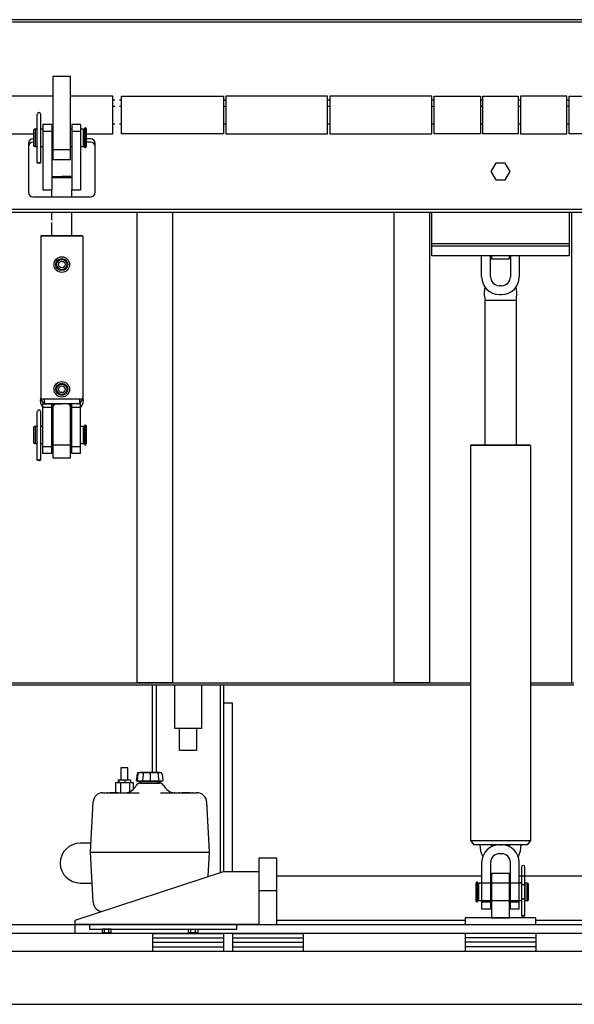
# Model space of a CAD drawing. Units: inches. Extents: x 0.3 to 16.7, y 0.4 to 10.6.
# Drawn here: x 10 to 11.3, y 2.6 to 4.8 of the extents above; entities that cross this region are included whole.
import ezdxf

# ---------------------------------------------------------------- set-up
doc = ezdxf.new("R2010")
doc.units = ezdxf.units.IN
doc.header["$MEASUREMENT"] = 0
for name, color, linetype in [('0592-0061', 254, 'Continuous'), ('111-022', 143, 'Continuous'), ('111-308', 60, 'Continuous'), ('320', 2, 'Continuous'), ('51706', 35, 'Continuous'), ('8432-0007', 41, 'Continuous'), ('9222-0063', 231, 'Continuous'), ('9392-0001', 133, 'Continuous'), ('9512-1147', 33, 'Continuous'), ('9512-1292', 33, 'Continuous'), ('BRACING', 44, 'Continuous'), ('CLEVIS', 30, 'Continuous'), ('DOTH-2210', 63, 'Continuous'), ('DOTH-2557', 41, 'Continuous'), ('FLATBAR', 6, 'Continuous'), ('FRONTPLATE', 30, 'Continuous'), ('JOIST', 101, 'Continuous'), ('LIPKEEPER', 32, 'Continuous'), ('LIPPLATE', 1, 'Continuous'), ('OTH-2074', 132, 'Continuous'), ('PPAC', 151, 'Continuous'), ('ROLLERFRAMETUBE', 33, 'Continuous'), ('SLD-0', 179, 'Continuous'), ('T', 1, 'Continuous'), ('VERTICALANGLE', 4, 'Continuous')]:
    doc.layers.add(name, color=color, linetype=linetype)

msp = doc.modelspace()

# ---------------------------------------------------------------- linework, layer by layer
at = {"layer": '0592-0061', "color": 179}
for p, q in [((10.3985, 3.2407), (10.3985, 3.1919)), ((10.4385, 3.1919), (10.4385, 3.2407)), ((10.3985, 3.1919), (10.4385, 3.1919))]:
    msp.add_line(p, q, dxfattribs=at)
at = {"layer": '111-022', "color": 179}
for p, q in [((10.091, 4.6042), (10.091, 4.4567)), ((10.111, 4.6042), (10.091, 4.6042)), ((10.111, 4.6042), (10.111, 4.4567)), ((10.156, 4.6042), (10.156, 4.4567)), ((10.176, 4.6042), (10.156, 4.6042)), ((10.176, 4.6042), (10.176, 4.4567)), ((10.091, 4.5992), (10.091, 4.5929)), ((10.111, 4.5889), (10.091, 4.5889)), ((10.111, 4.5992), (10.111, 4.5929)), ((10.156, 4.5992), (10.156, 4.5918)), ((10.176, 4.5889), (10.156, 4.5889)), ((10.176, 4.5992), (10.176, 4.5918)), ((10.1135, 4.4867), (10.111, 4.4842)), ((10.126, 4.4842), (10.111, 4.4842)), ((10.1135, 4.4867), (10.126, 4.4867)), ((10.126, 4.4867), (10.1335, 4.4867)), ((10.141, 4.4842), (10.126, 4.4842)), ((10.141, 4.4867), (10.1335, 4.4867)), ((10.1536, 4.4867), (10.141, 4.4867)), ((10.156, 4.4842), (10.141, 4.4842)), ((10.1536, 4.4867), (10.156, 4.4842)), ((10.091, 4.4567), (10.111, 4.4567)), ((10.111, 4.4412), (10.111, 4.4567)), ((10.156, 4.4567), (10.176, 4.4567)), ((10.156, 4.4412), (10.156, 4.4567)), ((10.111, 4.3884), (10.111, 4.406)), ((10.156, 4.3532), (10.156, 4.406)), ((10.111, 4.3532), (10.111, 4.3832)), ((10.0872, 4.3532), (10.086, 4.352)), ((10.086, 4.352), (10.086, 3.9841)), ((10.181, 4.352), (10.086, 4.352)), ((10.1798, 4.3532), (10.0872, 4.3532)), ((10.176, 4.3532), (10.156, 4.3532)), ((10.181, 4.352), (10.1798, 4.3532)), ((10.181, 4.352), (10.181, 3.9841)), ((10.181, 3.9841), (10.086, 3.9841)), ((10.0935, 3.9841), (10.086, 3.9841)), ((10.0935, 3.9741), (10.086, 3.9841)), ((10.0935, 3.9841), (10.0935, 3.9741)), ((10.1735, 3.9841), (10.1735, 3.9741)), ((10.1735, 3.9741), (10.181, 3.9841)), ((10.091, 3.9741), (10.1335, 3.9741)), ((10.091, 3.9666), (10.091, 3.9741)), ((10.091, 3.8616), (10.091, 3.9666)), ((10.091, 3.9666), (10.111, 3.9666)), ((10.1735, 3.9741), (10.0935, 3.9741)), ((10.111, 3.9666), (10.111, 3.9741)), ((10.111, 3.8616), (10.111, 3.9666)), ((10.1335, 3.9741), (10.1243, 3.9741)), ((10.1285, 3.9741), (10.1335, 3.9741)), ((10.1285, 3.9741), (10.1335, 3.9741)), ((10.1385, 3.9741), (10.1335, 3.9741)), ((10.176, 3.9741), (10.1335, 3.9741)), ((10.1385, 3.9741), (10.1335, 3.9741)), ((10.156, 3.9666), (10.156, 3.9741)), ((10.156, 3.8616), (10.156, 3.9666)), ((10.156, 3.9666), (10.176, 3.9666)), ((10.176, 3.9666), (10.176, 3.9741)), ((10.176, 3.8616), (10.176, 3.9666)), ((10.111, 3.8769), (10.091, 3.8769)), ((10.176, 3.8769), (10.156, 3.8769)), ((10.111, 3.8616), (10.091, 3.8616)), ((10.176, 3.8616), (10.156, 3.8616)), ((10.1635, 2.8082), (10.4985, 2.9182)), ((10.4985, 2.9182), (10.5785, 2.9182)), ((10.5785, 2.9182), (10.5785, 2.7982)), ((10.1635, 2.7982), (10.1635, 2.8082)), ((10.5785, 2.7982), (10.1635, 2.7982))]:
    msp.add_line(p, q, dxfattribs=at)
for centre, radius in [((10.1335, 4.2882), 0.0175), ((10.1335, 4.2882), 0.0136), ((10.1335, 4.2882), 0.0128), ((10.1335, 4.2882), 0.0116), ((10.1335, 4.2882), 0.0075), ((10.1335, 4.0066), 0.0175), ((10.1335, 4.0066), 0.0136), ((10.1335, 4.0066), 0.0128), ((10.1335, 4.0066), 0.0116), ((10.1335, 4.0066), 0.0075)]:
    msp.add_circle(centre, radius, dxfattribs=at)
for centre, radius, start, end in [((10.1067, 3.9809), 0.0218, 161.5212, 224.0547), ((10.1604, 3.9809), 0.0218, 315.9453, 18.4788), ((10.1009, 3.9842), 0.0203, 299.877, 330.123), ((10.1661, 3.9842), 0.0203, 209.877, 240.123)]:
    msp.add_arc(centre, radius, start, end, dxfattribs=at)
at = {"layer": '111-308', "color": 179}
for p, q in [((11.081, 4.2606), (11.081, 4.3076)), ((11.101, 4.2606), (11.101, 4.3076)), ((11.146, 4.3076), (11.146, 4.2606)), ((11.166, 4.3076), (11.166, 4.2606)), ((11.126, 4.2406), (11.121, 4.2406)), ((11.0885, 4.208), (11.1585, 4.208)), ((11.0885, 4.208), (11.0885, 3.8807)), ((11.121, 4.2206), (11.126, 4.2206)), ((11.1585, 4.208), (11.1585, 3.8807)), ((11.056, 3.8794), (11.0573, 3.8807)), ((11.191, 3.8794), (11.056, 3.8794)), ((11.056, 3.8794), (11.056, 3.5407)), ((11.056, 3.8794), (11.056, 2.9882)), ((11.1898, 3.8807), (11.0573, 3.8807)), ((11.191, 3.8794), (11.1898, 3.8807)), ((11.191, 3.8794), (11.191, 2.9882)), ((11.056, 2.9882), (11.191, 2.9882)), ((11.056, 2.9882), (11.0635, 2.9782)), ((11.191, 2.9882), (11.1835, 2.9782)), ((11.1235, 2.9782), (11.0635, 2.9782)), ((11.121, 2.9782), (11.126, 2.9782)), ((11.126, 2.9582), (11.121, 2.9582)), ((11.1835, 2.9782), (11.1235, 2.9782)), ((11.081, 2.9382), (11.081, 2.8332)), ((11.101, 2.9382), (11.101, 2.8332)), ((11.146, 2.8332), (11.146, 2.9382)), ((11.166, 2.8332), (11.166, 2.9382)), ((11.101, 2.8485), (11.081, 2.8485)), ((11.166, 2.8485), (11.146, 2.8485)), ((11.101, 2.8332), (11.081, 2.8332)), ((11.166, 2.8332), (11.146, 2.8332))]:
    msp.add_line(p, q, dxfattribs=at)
for centre, radius, start, end in [((11.121, 4.2606), 0.04, 180, 269.9985), ((11.121, 4.2606), 0.02, 180, 270), ((11.126, 4.2606), 0.02, 270, 0), ((11.126, 4.2606), 0.04, 270.0015, 0), ((11.1505, 4.2229), 0.0637, 166.83, 193.5042), ((11.0966, 4.2229), 0.0637, 346.4958, 13.17), ((11.1334, 2.9775), 0.0564, 179.2868, 207.3428), ((11.121, 2.9382), 0.04, 90.0015, 180), ((11.101, 2.9757), 0.0025, 298.0725, 90), ((11.121, 2.9382), 0.02, 90, 180), ((11.126, 2.9382), 0.04, 0, 89.9985), ((11.126, 2.9382), 0.02, 360, 90), ((11.146, 2.9757), 0.0025, 90, 241.9275), ((11.1137, 2.9775), 0.0564, 332.6572, 0.7132)]:
    msp.add_arc(centre, radius, start, end, dxfattribs=at)
at = {"layer": '320', "color": 179}
for p, q in [((11.056, 3.3431), (9.691, 3.3431)), ((9.691, 3.3396), (11.056, 3.3396)), ((11.2888, 3.3431), (11.191, 3.3431)), ((11.191, 3.3396), (11.2888, 3.3396))]:
    msp.add_line(p, q, dxfattribs=at)
at = {"layer": '51706', "color": 179}
for p, q in [((10.9685, 4.3076), (10.9685, 4.406)), ((11.2785, 4.406), (11.2785, 4.3076)), ((11.2785, 4.3352), (10.9685, 4.3352)), ((11.2785, 4.3296), (10.9685, 4.3296)), ((11.2785, 4.3076), (10.9685, 4.3076))]:
    msp.add_line(p, q, dxfattribs=at)
at = {"layer": '8432-0007', "color": 179}
for p, q in [((11.1035, 4.3076), (11.1035, 4.3015)), ((11.1035, 4.3015), (11.1435, 4.3015)), ((11.1435, 4.3015), (11.1435, 4.3076)), ((11.1035, 2.9132), (11.1035, 2.8132)), ((11.1435, 2.9132), (11.1035, 2.9132)), ((11.1435, 2.8132), (11.1435, 2.9132)), ((11.1035, 2.8132), (11.1435, 2.8132))]:
    msp.add_line(p, q, dxfattribs=at)
at = {"layer": '9222-0063', "color": 179}
for p, q in [((10.2485, 4.6457), (10.2535, 4.6457)), ((10.2635, 4.6457), (10.2685, 4.6457)), ((10.4985, 4.6457), (10.5035, 4.6457)), ((10.7335, 4.6457), (10.7385, 4.6457)), ((10.9685, 4.6457), (10.9735, 4.6457)), ((11.0785, 4.6457), (11.0835, 4.6457)), ((11.1635, 4.6457), (11.1685, 4.6457)), ((11.2735, 4.6457), (11.2785, 4.6457)), ((10.2485, 4.6057), (10.2535, 4.6057)), ((10.2635, 4.6057), (10.2685, 4.6057)), ((10.4985, 4.6057), (10.5035, 4.6057)), ((10.7335, 4.6057), (10.7385, 4.6057)), ((10.9685, 4.6057), (10.9735, 4.6057)), ((11.0785, 4.6057), (11.0835, 4.6057)), ((11.1635, 4.6057), (11.1685, 4.6057)), ((11.2735, 4.6057), (11.2785, 4.6057))]:
    msp.add_line(p, q, dxfattribs=at)
at = {"layer": '9392-0001', "color": 179}
for p, q in [((10.196, 2.7982), (10.196, 2.7882)), ((10.5285, 2.7982), (10.196, 2.7982)), ((10.196, 2.7882), (10.5285, 2.7882)), ((10.5285, 2.7882), (10.5285, 2.7982))]:
    msp.add_line(p, q, dxfattribs=at)
at = {"layer": '9512-1147', "color": 179}
for p, q in [((10.7335, 4.6682), (10.5035, 4.6682)), ((10.5035, 4.6682), (10.5035, 4.5832)), ((10.7335, 4.5832), (10.7335, 4.6682)), ((10.5035, 4.5832), (10.7335, 4.5832)), ((10.5035, 4.5832), (10.516, 4.5832)), ((10.3885, 3.2407), (10.3885, 3.3396)), ((10.4485, 3.3396), (10.4485, 3.2407)), ((10.4485, 3.2407), (10.3885, 3.2407))]:
    msp.add_line(p, q, dxfattribs=at)
at = {"layer": '9512-1292', "color": 179}
for p, q in [((10.1135, 4.6682), (10.0185, 4.6682)), ((10.2485, 4.6682), (10.1535, 4.6682)), ((10.2485, 4.5832), (10.2485, 4.6682)), ((10.2685, 4.6682), (10.4985, 4.6682)), ((10.2685, 4.5832), (10.2685, 4.6682)), ((10.4985, 4.6682), (10.4985, 4.5832)), ((10.9685, 4.6682), (10.7385, 4.6682)), ((10.7385, 4.6682), (10.7385, 4.5832)), ((10.9685, 4.5832), (10.9685, 4.6682)), ((10.9735, 4.5832), (10.9735, 4.6682)), ((10.9735, 4.6682), (11.0785, 4.6682)), ((11.0785, 4.6682), (11.0785, 4.5832)), ((11.0835, 4.6682), (11.1635, 4.6682)), ((11.0835, 4.5832), (11.0835, 4.6682)), ((11.1635, 4.6682), (11.1635, 4.5832)), ((11.2735, 4.6682), (11.1685, 4.6682)), ((11.1685, 4.6682), (11.1685, 4.5832)), ((11.2735, 4.5832), (11.2735, 4.6682)), ((11.2785, 4.6682), (11.5085, 4.6682)), ((11.2785, 4.5832), (11.2785, 4.6682)), ((10.0185, 4.5832), (10.0706, 4.5832)), ((10.1882, 4.5832), (10.2485, 4.5832)), ((10.4985, 4.5832), (10.2685, 4.5832)), ((10.7385, 4.5832), (10.9685, 4.5832)), ((11.0785, 4.5832), (10.9735, 4.5832)), ((11.0785, 4.5832), (11.066, 4.5832)), ((11.1635, 4.5832), (11.0835, 4.5832)), ((11.1685, 4.5832), (11.2735, 4.5832)), ((11.261, 4.5832), (11.2735, 4.5832)), ((11.5085, 4.5832), (11.2785, 4.5832))]:
    msp.add_line(p, q, dxfattribs=at)
at = {"layer": 'BRACING', "color": 179}
for p, q in [((10.4985, 3.2982), (10.4985, 2.9182)), ((10.5185, 3.2982), (10.4985, 3.2982)), ((10.5185, 2.9182), (10.5185, 3.2982)), ((10.4985, 2.9182), (10.5185, 2.9182))]:
    msp.add_line(p, q, dxfattribs=at)
at = {"layer": 'CLEVIS', "color": 179}
for p, q in [((10.1535, 4.7127), (10.1135, 4.7127)), ((10.1135, 4.7127), (10.1135, 4.5251)), ((10.1535, 4.5251), (10.1535, 4.7127)), ((10.1535, 4.5471), (10.1135, 4.5471)), ((10.1135, 4.5251), (10.1535, 4.5251)), ((10.1135, 3.9741), (10.1135, 3.8518)), ((10.1535, 3.8518), (10.1535, 3.9741)), ((10.1535, 3.8804), (10.1135, 3.8804)), ((10.1135, 3.8518), (10.1535, 3.8518))]:
    msp.add_line(p, q, dxfattribs=at)
at = {"layer": 'DOTH-2210', "color": 179}
for p, q in [((10.6185, 2.9082), (11.081, 2.9082)), ((11.166, 2.9082), (11.6285, 2.9082))]:
    msp.add_line(p, q, dxfattribs=at)
at = {"layer": 'DOTH-2557', "color": 179}
for p, q in [((11.2035, 2.8132), (11.0435, 2.8132)), ((11.0435, 2.8132), (11.0435, 2.7982)), ((11.2035, 2.7982), (11.2035, 2.8132)), ((11.0435, 2.7982), (11.2035, 2.7982))]:
    msp.add_line(p, q, dxfattribs=at)
at = {"layer": 'FLATBAR', "color": 179}
for p, q in [((9.691, 2.7982), (12.556, 2.7982)), ((10.1635, 2.7982), (12.0835, 2.7982)), ((10.1635, 2.7782), (10.1635, 2.7982)), ((10.1635, 2.7982), (12.0835, 2.7982)), ((10.1635, 2.7782), (10.1635, 2.7982)), ((12.556, 2.7782), (9.691, 2.7782)), ((12.0835, 2.7782), (10.1635, 2.7782)), ((12.0835, 2.7782), (10.1635, 2.7782))]:
    msp.add_line(p, q, dxfattribs=at)
at = {"layer": 'FRONTPLATE', "color": 179}
for p, q in [((10.0585, 4.5619), (10.0585, 4.4512)), ((10.0706, 4.5719), (10.0685, 4.5719)), ((10.0706, 4.5647), (10.0685, 4.5647)), ((10.1985, 4.5719), (10.1882, 4.5719)), ((10.1985, 4.5647), (10.1882, 4.5647)), ((10.2085, 4.4512), (10.2085, 4.5619)), ((10.0685, 4.4412), (10.1985, 4.4412)), ((9.6835, 4.4132), (12.5635, 4.4132)), ((12.5635, 4.406), (9.6835, 4.406))]:
    msp.add_line(p, q, dxfattribs=at)
for centre, start, end in [((10.0685, 4.5619), 90, 180), ((10.0685, 4.5547), 90, 180), ((10.1985, 4.5619), 360, 90), ((10.1985, 4.5547), 360, 90), ((10.0685, 4.4512), 180, 270), ((10.1985, 4.4512), 270, 0)]:
    msp.add_arc(centre, 0.01, start, end, dxfattribs=at)
at = {"layer": 'JOIST', "color": 179}
for p, q in [((10.3035, 3.344), (10.3035, 4.406)), ((10.3835, 4.406), (10.3835, 3.344)), ((10.8835, 3.344), (10.8835, 4.406)), ((10.9635, 4.406), (10.9635, 3.344)), ((11.2835, 4.406), (11.2835, 3.3431)), ((10.3835, 3.344), (10.3035, 3.344)), ((10.9635, 3.344), (10.8835, 3.344))]:
    msp.add_line(p, q, dxfattribs=at)
at = {"layer": 'LIPKEEPER', "color": 179}
for p, q in [((10.5785, 2.9483), (10.5785, 2.7982)), ((10.6185, 2.9483), (10.5785, 2.9483)), ((10.6185, 2.7982), (10.6185, 2.9483)), ((10.5785, 2.875), (10.6185, 2.875)), ((10.5785, 2.7982), (10.6185, 2.7982))]:
    msp.add_line(p, q, dxfattribs=at)
at = {"layer": 'LIPPLATE', "color": 179}
for p, q in [((12.5635, 4.8411), (9.6835, 4.8411)), ((9.6835, 4.8363), (12.5635, 4.8363)), ((10.2485, 4.6605), (10.2535, 4.6605)), ((10.2635, 4.6605), (10.2685, 4.6605)), ((10.4985, 4.6605), (10.5035, 4.6605)), ((10.7335, 4.6605), (10.7385, 4.6605)), ((10.9685, 4.6605), (10.9735, 4.6605)), ((11.0785, 4.6605), (11.0835, 4.6605)), ((11.1635, 4.6605), (11.1685, 4.6605)), ((11.2735, 4.6605), (11.2785, 4.6605))]:
    msp.add_line(p, q, dxfattribs=at)
at = {"layer": 'OTH-2074', "color": 179}
for p, q in [((11.1127, 4.5169), (11.1019, 4.4982)), ((11.1344, 4.5169), (11.1127, 4.5169)), ((11.1452, 4.4982), (11.1344, 4.5169)), ((11.1019, 4.4982), (11.1127, 4.4794)), ((11.1344, 4.4794), (11.1452, 4.4982)), ((11.1127, 4.4794), (11.1344, 4.4794))]:
    msp.add_line(p, q, dxfattribs=at)
at = {"layer": 'PPAC', "color": 179, "linetype": 'Continuous'}
for p, q in [((10.2671, 3.1521), (10.2671, 3.1253)), ((10.279, 3.1521), (10.2671, 3.1521)), ((10.2823, 3.1521), (10.279, 3.1521)), ((10.2823, 3.1253), (10.2823, 3.1521)), ((10.3034, 3.1383), (10.3017, 3.1227)), ((10.3049, 3.1383), (10.3035, 3.1227)), ((10.3066, 3.1412), (10.3076, 3.1412)), ((10.3076, 3.1412), (10.3198, 3.1412)), ((10.3104, 3.1416), (10.3104, 3.1412)), ((10.3106, 3.1416), (10.3104, 3.1416)), ((10.3107, 3.1416), (10.3107, 3.1412)), ((10.3108, 3.1416), (10.3107, 3.1416)), ((10.3108, 3.1416), (10.3108, 3.1412)), ((10.3114, 3.1416), (10.3108, 3.1416)), ((10.3114, 3.1416), (10.3114, 3.1412)), ((10.3116, 3.1416), (10.3114, 3.1416)), ((10.3116, 3.1416), (10.3116, 3.1412)), ((10.3158, 3.1416), (10.3116, 3.1416)), ((10.3158, 3.1416), (10.3158, 3.1412)), ((10.3159, 3.1416), (10.3158, 3.1416)), ((10.3159, 3.1416), (10.3159, 3.1412)), ((10.3161, 3.1416), (10.3159, 3.1416)), ((10.3173, 3.1383), (10.316, 3.1227)), ((10.3161, 3.1416), (10.3161, 3.1412)), ((10.3165, 3.1416), (10.3161, 3.1416)), ((10.3165, 3.1416), (10.3165, 3.1412)), ((10.3168, 3.1416), (10.3165, 3.1416)), ((10.3168, 3.1416), (10.3168, 3.1412)), ((10.3169, 3.1416), (10.3168, 3.1416)), ((10.3169, 3.1416), (10.3169, 3.1412)), ((10.3182, 3.1416), (10.3169, 3.1416)), ((10.3182, 3.1416), (10.3182, 3.1412)), ((10.3185, 3.1416), (10.3182, 3.1416)), ((10.3185, 3.1416), (10.3185, 3.1412)), ((10.3193, 3.1416), (10.3185, 3.1416)), ((10.3193, 3.1416), (10.3193, 3.1412)), ((10.3197, 3.1416), (10.3193, 3.1416)), ((10.3197, 3.1416), (10.3198, 3.1412)), ((10.3204, 3.1416), (10.3197, 3.1416)), ((10.3198, 3.1412), (10.3318, 3.1412)), ((10.3204, 3.1416), (10.3204, 3.1412)), ((10.3214, 3.1416), (10.3204, 3.1416)), ((10.3214, 3.1416), (10.3214, 3.1412)), ((10.3219, 3.1416), (10.3214, 3.1416)), ((10.3219, 3.1416), (10.3219, 3.1412)), ((10.3244, 3.1416), (10.3219, 3.1416)), ((10.3244, 3.1416), (10.3244, 3.1412)), ((10.3253, 3.1416), (10.3244, 3.1416)), ((10.3253, 3.1412), (10.3253, 3.1416)), ((10.3264, 3.1416), (10.3264, 3.1412)), ((10.3272, 3.1416), (10.3264, 3.1416)), ((10.3272, 3.1416), (10.3272, 3.1412)), ((10.3276, 3.1416), (10.3272, 3.1416)), ((10.3276, 3.1416), (10.3276, 3.1412)), ((10.3282, 3.1416), (10.3276, 3.1416)), ((10.3282, 3.1416), (10.3282, 3.1412)), ((10.3284, 3.1416), (10.3282, 3.1416)), ((10.3284, 3.1416), (10.3284, 3.1412)), ((10.3305, 3.1416), (10.3284, 3.1416)), ((10.3305, 3.1416), (10.3305, 3.1412)), ((10.3311, 3.1416), (10.3305, 3.1416)), ((10.3311, 3.1416), (10.3311, 3.1412)), ((10.3316, 3.1416), (10.3311, 3.1416)), ((10.3316, 3.1416), (10.3316, 3.1412)), ((10.3319, 3.1412), (10.3318, 3.1412)), ((10.3318, 3.1412), (10.3318, 3.1412)), ((10.3318, 3.1412), (10.3498, 3.1412)), ((10.3321, 3.141), (10.3319, 3.1412)), ((10.3322, 3.1408), (10.3321, 3.141)), ((10.3323, 3.1405), (10.3322, 3.1408)), ((10.3323, 3.1416), (10.3323, 3.1412)), ((10.3343, 3.1416), (10.3323, 3.1416)), ((10.3325, 3.1402), (10.3323, 3.1405)), ((10.3326, 3.1398), (10.3325, 3.1402)), ((10.3326, 3.1393), (10.3326, 3.1398)), ((10.3327, 3.1388), (10.3326, 3.1393)), ((10.3327, 3.1383), (10.3327, 3.1388)), ((10.3327, 3.1383), (10.3333, 3.1227)), ((10.3343, 3.1416), (10.3343, 3.1412)), ((10.3345, 3.1416), (10.3343, 3.1416)), ((10.3345, 3.1416), (10.3345, 3.1412)), ((10.3351, 3.1416), (10.3345, 3.1416)), ((10.3351, 3.1416), (10.3351, 3.1412)), ((10.3365, 3.1416), (10.3351, 3.1416)), ((10.3365, 3.1416), (10.3365, 3.1412)), ((10.337, 3.1416), (10.337, 3.1412)), ((10.3386, 3.1416), (10.337, 3.1416)), ((10.3386, 3.1416), (10.3386, 3.1412)), ((10.3401, 3.1416), (10.3386, 3.1416)), ((10.3401, 3.1416), (10.3401, 3.1412)), ((10.3414, 3.1416), (10.3401, 3.1416)), ((10.3414, 3.1412), (10.3414, 3.1416)), ((10.3437, 3.1416), (10.3414, 3.1416)), ((10.3437, 3.1416), (10.3437, 3.1412)), ((10.3442, 3.1416), (10.3437, 3.1416)), ((10.3442, 3.1416), (10.3442, 3.1412)), ((10.3453, 3.1416), (10.3442, 3.1416)), ((10.3453, 3.1416), (10.3453, 3.1412)), ((10.3463, 3.1416), (10.3453, 3.1416)), ((10.3463, 3.1416), (10.3463, 3.1412)), ((10.3469, 3.1416), (10.3463, 3.1416)), ((10.3469, 3.1416), (10.3469, 3.1412)), ((10.3478, 3.1416), (10.3469, 3.1416)), ((10.3478, 3.1416), (10.3478, 3.1412)), ((10.3482, 3.1416), (10.3478, 3.1416)), ((10.3482, 3.1416), (10.3482, 3.1412)), ((10.3486, 3.1416), (10.3482, 3.1416)), ((10.3486, 3.1416), (10.3486, 3.1412)), ((10.35, 3.1416), (10.3486, 3.1416)), ((10.35, 3.1412), (10.3498, 3.1412)), ((10.3498, 3.1412), (10.3498, 3.1412)), ((10.3498, 3.1412), (10.3566, 3.1412)), ((10.35, 3.1416), (10.35, 3.1412)), ((10.3504, 3.1416), (10.35, 3.1416)), ((10.3502, 3.141), (10.35, 3.1412)), ((10.3504, 3.1408), (10.3502, 3.141)), ((10.3504, 3.1416), (10.3504, 3.1412)), ((10.3519, 3.1416), (10.3504, 3.1416)), ((10.3506, 3.1405), (10.3504, 3.1408)), ((10.3508, 3.1402), (10.3506, 3.1405)), ((10.3509, 3.1398), (10.3508, 3.1402)), ((10.3511, 3.1393), (10.3509, 3.1398)), ((10.3511, 3.1388), (10.3511, 3.1393)), ((10.3512, 3.1383), (10.3511, 3.1388)), ((10.3512, 3.1383), (10.3519, 3.1227)), ((10.3519, 3.1416), (10.3519, 3.1412)), ((10.3519, 3.1416), (10.3521, 3.1416)), ((10.3521, 3.1412), (10.3521, 3.1416)), ((10.3532, 3.1416), (10.3521, 3.1416)), ((10.3532, 3.1416), (10.3532, 3.1412)), ((10.3536, 3.1416), (10.3532, 3.1416)), ((10.3536, 3.1416), (10.3536, 3.1412)), ((10.3537, 3.1416), (10.3536, 3.1416)), ((10.3537, 3.1416), (10.3537, 3.1412)), ((10.355, 3.1412), (10.3557, 3.1412)), ((10.3599, 3.1383), (10.3617, 3.1227)), ((10.2547, 3.1189), (10.2547, 3.0959)), ((10.2547, 3.1189), (10.2661, 3.1189)), ((10.2607, 3.1253), (10.2607, 3.1189)), ((10.2607, 3.1253), (10.262, 3.1253)), ((10.262, 3.1253), (10.262, 3.1189)), ((10.262, 3.1253), (10.2759, 3.1253)), ((10.2661, 3.1189), (10.2661, 3.0959)), ((10.2661, 3.1189), (10.286, 3.1189)), ((10.2759, 3.1253), (10.2759, 3.1189)), ((10.2759, 3.1253), (10.2886, 3.1253)), ((10.286, 3.1189), (10.286, 3.0981)), ((10.286, 3.1189), (10.2946, 3.1189)), ((10.2886, 3.1253), (10.2886, 3.1189)), ((10.2946, 3.1189), (10.2946, 3.1033)), ((10.3017, 3.1227), (10.3035, 3.1227)), ((10.3035, 3.1227), (10.316, 3.1227)), ((10.3056, 3.1227), (10.3054, 3.1212)), ((10.3054, 3.1212), (10.3058, 3.1212)), ((10.306, 3.1227), (10.3058, 3.1212)), ((10.3058, 3.1212), (10.3066, 3.1212)), ((10.3067, 3.1227), (10.3066, 3.1212)), ((10.3066, 3.1212), (10.3188, 3.1212)), ((10.3105, 3.1177), (10.3231, 3.1177)), ((10.3113, 3.1212), (10.3114, 3.1177)), ((10.316, 3.1227), (10.3333, 3.1227)), ((10.3189, 3.1227), (10.3188, 3.1212)), ((10.3188, 3.1212), (10.3217, 3.1212)), ((10.3217, 3.1227), (10.3217, 3.1212)), ((10.3217, 3.1212), (10.3221, 3.1212)), ((10.3221, 3.1212), (10.3221, 3.1227)), ((10.3221, 3.1212), (10.3289, 3.1212)), ((10.3231, 3.1177), (10.3415, 3.1177)), ((10.329, 3.1227), (10.3289, 3.1212)), ((10.3289, 3.1212), (10.3321, 3.1212)), ((10.3321, 3.1227), (10.3321, 3.1212)), ((10.3321, 3.1212), (10.3503, 3.1212)), ((10.3333, 3.1227), (10.3519, 3.1227)), ((10.3415, 3.1177), (10.3541, 3.1177)), ((10.3503, 3.1227), (10.3503, 3.1212)), ((10.3503, 3.1212), (10.3526, 3.1212)), ((10.3519, 3.1227), (10.3617, 3.1227)), ((10.3524, 3.1227), (10.3525, 3.1221)), ((10.3525, 3.1221), (10.3526, 3.1212)), ((10.3526, 3.1212), (10.3552, 3.1212)), ((10.3532, 3.1177), (10.3533, 3.1212)), ((10.3552, 3.1212), (10.3552, 3.1227)), ((10.3567, 3.1212), (10.3552, 3.1212)), ((10.3566, 3.1227), (10.3566, 3.1221)), ((10.3566, 3.1221), (10.3567, 3.1212)), ((10.3567, 3.1212), (10.3579, 3.1212)), ((10.3577, 3.1227), (10.3579, 3.1212)), ((10.2262, 3.0959), (10.2303, 3.0959)), ((10.2303, 3.0959), (10.2356, 3.0959)), ((10.2367, 3.0959), (10.2374, 3.0959)), ((10.2374, 3.0959), (10.2422, 3.0959)), ((10.2601, 3.0959), (10.2422, 3.0959)), ((10.2422, 3.0959), (10.2601, 3.0959)), ((10.2601, 3.0959), (10.2649, 3.0959)), ((10.2649, 3.0959), (10.2651, 3.0959)), ((10.2667, 3.0959), (10.3081, 3.0959)), ((10.2764, 3.0959), (10.2763, 3.0959)), ((10.2769, 3.0959), (10.2764, 3.0959)), ((10.3565, 3.0959), (10.3979, 3.0959)), ((10.3878, 3.0959), (10.3877, 3.0959)), ((10.3883, 3.0959), (10.3878, 3.0959)), ((10.399, 3.0959), (10.3996, 3.0959)), ((10.3996, 3.0959), (10.4045, 3.0959)), ((10.4224, 3.0959), (10.4045, 3.0959)), ((10.4045, 3.0959), (10.4224, 3.0959)), ((10.4224, 3.0959), (10.4272, 3.0959)), ((10.4272, 3.0959), (10.4274, 3.0959)), ((10.429, 3.0959), (10.4343, 3.0959)), ((10.4343, 3.0959), (10.4384, 3.0959)), ((10.4385, 3.0959), (10.439, 3.0959)), ((10.439, 3.0959), (10.4395, 3.0959)), ((10.4407, 3.0958), (10.4406, 3.0958)), ((10.4407, 3.0958), (10.4407, 3.0958)), ((10.1983, 2.9618), (10.2042, 3.075)), ((10.4604, 3.075), (10.4663, 2.9618)), ((10.1993, 2.9821), (10.175, 2.9821)), ((10.1983, 2.9618), (10.2303, 2.9618)), ((10.2042, 2.8487), (10.1983, 2.9618)), ((10.2303, 2.9618), (10.4343, 2.9618)), ((10.4343, 2.9618), (10.4663, 2.9618)), ((10.4663, 2.9618), (10.4634, 2.9067)), ((10.175, 2.892), (10.2019, 2.892))]:
    msp.add_line(p, q, dxfattribs=at)
for centre, radius, start, end in [((10.3066, 3.138), 0.0032, 90, 174), ((10.3078, 3.1383), 0.00291, 93.4977, 179.248), ((10.3201, 3.1384), 0.00278, 96.9305, 182.1633), ((10.3567, 3.1379), 0.0033, 7.576, 90.9494), ((10.2748, 3.1259), 0.03, 273.8652, 332.9351), ((10.3105, 3.1077), 0.01, 90, 152.9351), ((10.3541, 3.1077), 0.01, 27.0649, 90), ((10.3898, 3.1259), 0.03, 207.0649, 266.1346), ((10.2262, 3.0739), 0.022, 90, 177), ((10.2261, 3.0743), 0.0216, 92.7584, 95.6362), ((10.226, 3.0802), 0.0157, 88.9973, 92.8358), ((10.236, 3.0033), 0.0926, 89.1106, 90.2553), ((10.2564, 4.4996), 1.4038, 269.2286, 269.4214), ((10.2601, 3.2963), 0.2005, 269.9972, 271.3464), ((10.2665, 3.0274), 0.0685, 89.837, 91.3543), ((10.3983, 3.0033), 0.0926, 89.1106, 90.2553), ((10.4186, 4.4996), 1.4039, 269.2286, 269.4214), ((10.4224, 3.2963), 0.2005, 269.9971, 271.3464), ((10.4287, 3.0274), 0.0685, 89.837, 91.3543), ((10.4386, 3.0795), 0.0164, 87.0188, 90.9423), ((10.4384, 3.0739), 0.022, 3, 90), ((10.4385, 3.0742), 0.0217, 84.3656, 87.2348), ((10.175, 2.937), 0.045, 90, 270), ((10.2262, 2.8498), 0.022, 183, 270)]:
    msp.add_arc(centre, radius, start, end, dxfattribs=at)
at = {"layer": 'ROLLERFRAMETUBE', "color": 179}
for p, q in [((10.6185, 2.9082), (11.081, 2.9082)), ((11.166, 2.8932), (11.171, 2.8932)), ((11.1785, 2.9082), (11.3385, 2.9082)), ((10.6185, 2.8082), (11.0435, 2.8082)), ((11.2035, 2.8082), (11.6285, 2.8082)), ((10.6185, 2.7982), (11.6285, 2.7982))]:
    msp.add_line(p, q, dxfattribs=at)
at = {"layer": 'SLD-0'}
for p, q in [((10.0783, 4.5178), (10.0783, 4.6278)), ((10.0858, 4.6278), (10.0858, 4.5178)), ((10.0783, 3.8467), (10.0783, 3.9567)), ((10.0858, 3.9567), (10.0858, 3.8467)), ((11.171, 2.928), (11.171, 2.818)), ((11.1785, 2.818), (11.1785, 2.928)), ((11.0699, 2.8945), (11.0686, 2.8921)), ((11.0686, 2.8521), (11.0686, 2.8921)), ((11.0699, 2.8945), (11.0711, 2.8945)), ((11.0699, 2.8497), (11.0699, 2.8945)), ((11.0711, 2.8945), (11.0736, 2.8896)), ((11.0711, 2.8497), (11.0711, 2.8945)), ((11.0736, 2.8896), (11.0749, 2.8921)), ((11.0749, 2.8521), (11.0749, 2.8921)), ((11.0749, 2.8921), (11.1707, 2.8921)), ((11.1787, 2.8921), (11.1837, 2.8921)), ((11.1787, 2.8921), (11.1787, 2.8521)), ((11.1837, 2.8521), (11.1837, 2.8921)), ((11.1837, 2.8921), (11.1862, 2.8907)), ((11.1862, 2.8907), (11.1862, 2.8536)), ((11.0736, 2.8546), (11.0736, 2.8896)), ((11.0699, 2.8497), (11.0686, 2.8521)), ((11.0699, 2.8497), (11.0711, 2.8497)), ((11.0711, 2.8497), (11.0736, 2.8546)), ((11.0736, 2.8546), (11.0749, 2.8521)), ((11.1707, 2.8521), (11.0749, 2.8521)), ((11.1837, 2.8521), (11.1787, 2.8521)), ((11.1837, 2.8521), (11.1862, 2.8536))]:
    msp.add_line(p, q, dxfattribs=at)
at = {"layer": 'SLD-0', "color": 179}
for p, q in [((10.0731, 4.5944), (10.0706, 4.5929)), ((10.0706, 4.5558), (10.0706, 4.5929)), ((10.0731, 4.5944), (10.0731, 4.5544)), ((10.0731, 4.5944), (10.0781, 4.5944)), ((10.0781, 4.5544), (10.0781, 4.5944)), ((10.0861, 4.5944), (10.091, 4.5944)), ((10.111, 4.5944), (10.1135, 4.5944)), ((10.1535, 4.5944), (10.156, 4.5944)), ((10.176, 4.5944), (10.1819, 4.5944)), ((10.1832, 4.5919), (10.1819, 4.5944)), ((10.1819, 4.5944), (10.1819, 4.5544)), ((10.1857, 4.5968), (10.1832, 4.5919)), ((10.1832, 4.5919), (10.1832, 4.5569)), ((10.1869, 4.5968), (10.1857, 4.5968)), ((10.1857, 4.5968), (10.1857, 4.552)), ((10.1869, 4.5968), (10.1882, 4.5944)), ((10.1869, 4.5968), (10.1869, 4.552)), ((10.1882, 4.5944), (10.1882, 4.5544)), ((10.0731, 4.5544), (10.0706, 4.5558)), ((10.0781, 4.5544), (10.0731, 4.5544)), ((10.091, 4.5544), (10.0861, 4.5544)), ((10.1135, 4.5544), (10.111, 4.5544)), ((10.156, 4.5544), (10.1535, 4.5544)), ((10.1819, 4.5544), (10.176, 4.5544)), ((10.1832, 4.5569), (10.1819, 4.5544)), ((10.1857, 4.552), (10.1832, 4.5569)), ((10.1869, 4.552), (10.1857, 4.552)), ((10.1869, 4.552), (10.1882, 4.5544)), ((10.0731, 3.9232), (10.0706, 3.9218)), ((10.0706, 3.8847), (10.0706, 3.9218)), ((10.0731, 3.9232), (10.0731, 3.8832)), ((10.0731, 3.9232), (10.0781, 3.9232)), ((10.0781, 3.8832), (10.0781, 3.9232)), ((10.0861, 3.9232), (10.091, 3.9232)), ((10.111, 3.9232), (10.1135, 3.9232)), ((10.1535, 3.9232), (10.156, 3.9232)), ((10.176, 3.9232), (10.1819, 3.9232)), ((10.1832, 3.9207), (10.1819, 3.9232)), ((10.1819, 3.9232), (10.1819, 3.8832)), ((10.1857, 3.9256), (10.1832, 3.9207)), ((10.1832, 3.9207), (10.1832, 3.8857)), ((10.1869, 3.9256), (10.1857, 3.9256)), ((10.1857, 3.9256), (10.1857, 3.8808)), ((10.1869, 3.9256), (10.1882, 3.9232)), ((10.1869, 3.9256), (10.1869, 3.8808)), ((10.1882, 3.9232), (10.1882, 3.8832)), ((10.0731, 3.8832), (10.0706, 3.8847)), ((10.0781, 3.8832), (10.0731, 3.8832)), ((10.091, 3.8832), (10.0861, 3.8832)), ((10.1135, 3.8832), (10.111, 3.8832)), ((10.156, 3.8832), (10.1535, 3.8832)), ((10.1819, 3.8832), (10.176, 3.8832)), ((10.1832, 3.8857), (10.1819, 3.8832)), ((10.1857, 3.8808), (10.1832, 3.8857)), ((10.1869, 3.8808), (10.1857, 3.8808)), ((10.1869, 3.8808), (10.1882, 3.8832)), ((10.2452, 2.7882), (10.2244, 2.7882)), ((10.2244, 2.7882), (10.2244, 2.7799)), ((10.2244, 2.7799), (10.2452, 2.7799)), ((10.2296, 2.7799), (10.2296, 2.7882)), ((10.24, 2.7799), (10.24, 2.7882)), ((10.2452, 2.7799), (10.2452, 2.7882)), ((10.4194, 2.7882), (10.4402, 2.7882)), ((10.4194, 2.7799), (10.4194, 2.7882)), ((10.4402, 2.7799), (10.4194, 2.7799)), ((10.4246, 2.7799), (10.4246, 2.7882)), ((10.435, 2.7799), (10.435, 2.7882)), ((10.4402, 2.7882), (10.4402, 2.7799))]:
    msp.add_line(p, q, dxfattribs=at)
at = {"layer": 'SLD-0'}
for centre, radius, start, end in [((10.0821, 4.6278), 0.00375, 0, 180), ((10.0821, 3.9567), 0.00375, 0, 180), ((11.1747, 2.928), 0.00375, 360, 180), ((11.1747, 2.8921), 0.004, 180, 0), ((11.1747, 2.8521), 0.004, 0, 180)]:
    msp.add_arc(centre, radius, start, end, dxfattribs=at)
at = {"layer": 'SLD-0', "color": 179}
for centre, radius, start, end in [((10.0821, 4.5944), 0.004, 180, 200.3641), ((10.0821, 4.5944), 0.004, 339.6359, 0), ((10.0821, 4.5544), 0.004, 159.6359, 180), ((10.0821, 4.5544), 0.004, 0, 20.3641), ((10.0821, 3.9232), 0.004, 180, 200.3641), ((10.0821, 3.9232), 0.004, 339.6359, 0), ((10.0821, 3.8832), 0.004, 159.6359, 180), ((10.0821, 3.8832), 0.004, 0, 20.3641), ((10.2244, 2.7934), 0.0135, 270, 292.6199), ((10.2348, 2.7934), 0.0135, 247.3801, 292.6199), ((10.2452, 2.7934), 0.0135, 247.3801, 270), ((10.4194, 2.7934), 0.0135, 270, 292.6199), ((10.4298, 2.7934), 0.0135, 247.3801, 292.6199), ((10.4402, 2.7934), 0.0135, 247.3801, 270)]:
    msp.add_arc(centre, radius, start, end, dxfattribs=at)
at = {"layer": 'SLD-0'}
for centre, major_axis in [((10.0821, 4.5178), (0.00375, 0)), ((10.0821, 3.8467), (0.00375, 0)), ((11.1747, 2.818), (-0.00375, 0))]:
    msp.add_ellipse(centre, major_axis=major_axis, ratio=0.333333, dxfattribs=at)
at = {"layer": 'T', "color": 179}
for p, q in [((10.3385, 2.7782), (10.3385, 2.7382)), ((10.3385, 2.7782), (10.4985, 2.7782)), ((10.3385, 2.7682), (10.4985, 2.7682)), ((10.3385, 2.7582), (10.4985, 2.7582)), ((10.4985, 2.7782), (10.4985, 2.7382)), ((10.5185, 2.7782), (10.5185, 2.7382)), ((10.5185, 2.7782), (10.6785, 2.7782)), ((10.5185, 2.7682), (10.6785, 2.7682)), ((10.5185, 2.7582), (10.6785, 2.7582)), ((10.6785, 2.7782), (10.6785, 2.7382)), ((11.0435, 2.7782), (11.0435, 2.7382)), ((11.2035, 2.7782), (11.0435, 2.7782)), ((11.2035, 2.7682), (11.0435, 2.7682)), ((11.2035, 2.7582), (11.0435, 2.7582)), ((11.2035, 2.7782), (11.2035, 2.7382)), ((10.3385, 2.7482), (10.4985, 2.7482)), ((10.5185, 2.7482), (10.6785, 2.7482)), ((11.2035, 2.7482), (11.0435, 2.7482))]:
    msp.add_line(p, q, dxfattribs=at)
at = {"layer": 'T', "color": 179, "linetype": 'Continuous'}
for p, q in [((9.5235, 2.7382), (12.7235, 2.7382)), ((9.6435, 2.6182), (12.6035, 2.6182))]:
    msp.add_line(p, q, dxfattribs=at)
at = {"layer": 'VERTICALANGLE', "color": 179}
for p, q in [((10.3385, 3.1416), (10.3385, 3.3396)), ((10.3463, 3.3396), (10.3463, 3.1416)), ((10.4908, 3.3396), (10.4908, 2.9156)), ((10.4985, 3.3396), (10.4985, 2.9182))]:
    msp.add_line(p, q, dxfattribs=at)

doc.saveas('drawing.dxf')
